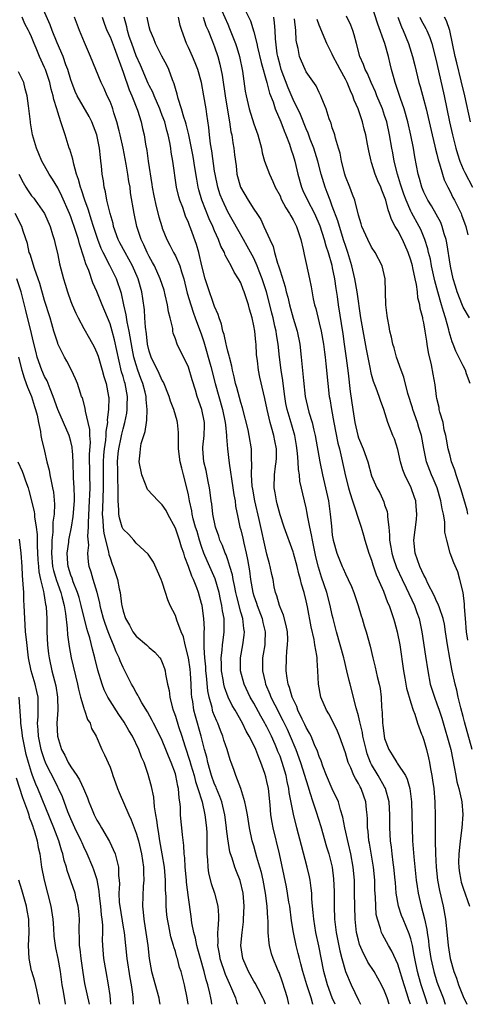
# Model space of a CAD drawing. Units: inches. Extents: x 2628000 to 2631000, y 1518000 to 1519950.
# Drawn here: x 2629107 to 2629176, y 1518000 to 1518151 of the extents above; entities that cross this region are included whole.
import ezdxf

# ---------------------------------------------------------------- set-up
doc = ezdxf.new("R2010")
doc.units = ezdxf.units.IN
doc.header["$MEASUREMENT"] = 0
doc.layers.add('LD26281518_2ft', color=123, linetype='Continuous')

msp = doc.modelspace()

# ---------------------------------------------------------------- linework, layer by layer
at = {"layer": 'LD26281518_2ft'}
for points, elevation in [([(2629152.06, 1518000), (2629152.04, 1518000.04), (2629151.75, 1518001), (2629151.09, 1518003), (2629150.5, 1518005), (2629150.19, 1518006.19), (2629149.96, 1518007), (2629149.78, 1518007.78), (2629149.46, 1518009), (2629149.04, 1518011), (2629148.75, 1518012.75), (2629148.48, 1518015), (2629148.37, 1518015.63), (2629148.17, 1518017), (2629147.99, 1518017.99), (2629146.91, 1518023), (2629145.93, 1518027), (2629145.79, 1518027.79), (2629145.61, 1518029), (2629145.48, 1518030.52), (2629145.22, 1518033), (2629145, 1518034.09), (2629144.82, 1518034.82), (2629144.67, 1518035.33), (2629144.08, 1518037), (2629143.74, 1518037.74), (2629143.28, 1518039), (2629143, 1518039.62), (2629142.3, 1518041), (2629141.81, 1518041.81), (2629141.25, 1518043), (2629140.12, 1518045), (2629139.7, 1518045.7), (2629139.06, 1518047), (2629138.5, 1518048.5), (2629138.39, 1518049), (2629138.3, 1518049.7), (2629138.06, 1518051), (2629138.05, 1518052.05), (2629138, 1518053), (2629138.16, 1518054.16), (2629138.22, 1518055), (2629138.29, 1518055.71), (2629138.48, 1518057), (2629138.44, 1518058.44), (2629138.45, 1518059), (2629138.21, 1518060.21), (2629138.12, 1518061), (2629137.91, 1518061.91), (2629137.69, 1518063), (2629137.07, 1518065.07), (2629135.84, 1518067.84), (2629135.36, 1518069), (2629135, 1518070.02), (2629134.68, 1518071), (2629134.31, 1518072.31), (2629134.09, 1518073), (2629133.74, 1518074.26), (2629133.56, 1518075), (2629133.49, 1518075.49), (2629133.16, 1518077), (2629133, 1518077.96), (2629132.77, 1518079), (2629132.23, 1518081), (2629132, 1518082), (2629131.72, 1518083), (2629131.49, 1518085), (2629131.46, 1518086.54), (2629131.49, 1518087), (2629131.48, 1518087.48), (2629131.34, 1518089), (2629131.26, 1518089.26), (2629130.76, 1518091), (2629130.27, 1518092.27), (2629130.06, 1518093), (2629129.18, 1518095.18), (2629129, 1518095.45), (2629128.53, 1518096.53), (2629127.31, 1518099), (2629127, 1518099.92), (2629126.74, 1518101), (2629126.58, 1518102.58), (2629126.41, 1518103.59), (2629126.35, 1518105), (2629126.27, 1518106.27), (2629126.02, 1518107.98), (2629125.86, 1518109), (2629125.31, 1518111), (2629124.42, 1518113), (2629123.3, 1518115), (2629122.51, 1518116.51), (2629122.27, 1518117), (2629121.56, 1518119), (2629121.46, 1518119.46), (2629121, 1518121), (2629120.54, 1518123), (2629120.32, 1518124.32), (2629120.12, 1518125), (2629119.99, 1518125.99), (2629119.82, 1518127), (2629119.7, 1518128.3), (2629119.62, 1518129), (2629119.53, 1518129.53), (2629119.37, 1518131), (2629118.98, 1518133), (2629118.22, 1518135), (2629117.81, 1518135.81), (2629116, 1518139), (2629115.67, 1518139.67), (2629115.15, 1518141), (2629115, 1518141.45), (2629114.54, 1518143), (2629114.26, 1518143.74), (2629113.84, 1518145), (2629112.92, 1518147.08), (2629112.13, 1518149), (2629111.84, 1518149.84), (2629110.01, 1518154.01)], 8456), ([(2629137.63, 1518153), (2629139, 1518149.93), (2629139.3, 1518149.31), (2629140.2, 1518147), (2629140.39, 1518146.39), (2629140.79, 1518145), (2629141.26, 1518142.74), (2629141.69, 1518139.69), (2629141.83, 1518139), (2629142.29, 1518137), (2629143, 1518134.7), (2629143.61, 1518133), (2629144.15, 1518131), (2629144.27, 1518130.27), (2629144.64, 1518129), (2629145.38, 1518127), (2629145.9, 1518125.9), (2629146.28, 1518125), (2629147, 1518123.68), (2629147.2, 1518123.2), (2629147.87, 1518121.87), (2629148.46, 1518121), (2629148.63, 1518120.63), (2629149, 1518120.03), (2629149.51, 1518119), (2629149.79, 1518118.21), (2629150.17, 1518117), (2629150.54, 1518115.46), (2629150.69, 1518114.69), (2629151, 1518113.35), (2629151.5, 1518111), (2629151.76, 1518109.76), (2629152.08, 1518107.92), (2629152.29, 1518107), (2629152.46, 1518106.46), (2629153, 1518104.27), (2629153.28, 1518103), (2629153.64, 1518101), (2629153.79, 1518099.79), (2629153.91, 1518099), (2629154.02, 1518097.98), (2629154.29, 1518095), (2629154.53, 1518093), (2629154.61, 1518092.61), (2629154.86, 1518091), (2629155.22, 1518089), (2629155.86, 1518085.86), (2629156.09, 1518085), (2629156.41, 1518083.59), (2629157, 1518080.78), (2629157.46, 1518079), (2629157.7, 1518078.3), (2629158.07, 1518077), (2629158.65, 1518075.35), (2629158.74, 1518075), (2629159, 1518074.2), (2629159.42, 1518073), (2629159.78, 1518071.78), (2629159.99, 1518071), (2629160.6, 1518069), (2629161, 1518067.96), (2629161.22, 1518067.22), (2629161.72, 1518065.72), (2629162.82, 1518063.18), (2629163.46, 1518061.46), (2629163.68, 1518061), (2629164.07, 1518059.93), (2629164.38, 1518059), (2629164.52, 1518058.52), (2629164.93, 1518057), (2629165.3, 1518055), (2629165.87, 1518051), (2629166.08, 1518049.92), (2629166.35, 1518048.35), (2629167, 1518046.14), (2629167.36, 1518045), (2629167.6, 1518044.4), (2629168.01, 1518043), (2629168.66, 1518041.34), (2629168.77, 1518041), (2629169, 1518040.42), (2629169.38, 1518039), (2629169.7, 1518037.7), (2629169.84, 1518037), (2629169.99, 1518036.01), (2629170.2, 1518035), (2629170.31, 1518034.31), (2629170.5, 1518033), (2629170.69, 1518031), (2629170.75, 1518028.75), (2629170.73, 1518027), (2629170.74, 1518025), (2629170.79, 1518023), (2629170.89, 1518021), (2629171.1, 1518019), (2629171.4, 1518017.4), (2629171.93, 1518015), (2629172.29, 1518013), (2629172.57, 1518010.57), (2629172.71, 1518009), (2629173.01, 1518006.99), (2629173.6, 1518005), (2629174.01, 1518004.01), (2629174.29, 1518003), (2629175, 1518001.18), (2629175.56, 1518000)], 8470), ([(2629141.49, 1518152.51), (2629142.48, 1518150.48), (2629143, 1518148.79), (2629143.45, 1518147), (2629143.56, 1518146.44), (2629144.1, 1518144.1), (2629145, 1518141), (2629145.41, 1518139.41), (2629145.94, 1518138.06), (2629146.28, 1518137), (2629147.14, 1518135), (2629147.61, 1518133.61), (2629147.88, 1518133), (2629148.43, 1518131.57), (2629148.71, 1518130.71), (2629149, 1518129.87), (2629149.26, 1518129), (2629149.73, 1518127), (2629150.29, 1518125), (2629150.51, 1518124.51), (2629151.21, 1518123), (2629152.25, 1518121), (2629153.09, 1518119.09), (2629153.77, 1518117), (2629154.02, 1518116.02), (2629154.37, 1518115), (2629154.91, 1518113.09), (2629155, 1518112.67), (2629155.32, 1518111), (2629155.52, 1518109.52), (2629155.72, 1518108.28), (2629155.9, 1518107), (2629156.59, 1518102.59), (2629156.83, 1518101), (2629157.14, 1518098.86), (2629157.43, 1518096.57), (2629157.74, 1518093.74), (2629158.12, 1518091), (2629158.42, 1518089), (2629158.9, 1518087), (2629159, 1518086.68), (2629159.71, 1518085), (2629160.41, 1518083), (2629161, 1518080.87), (2629161.81, 1518079), (2629162.24, 1518078.24), (2629162.86, 1518076.86), (2629163, 1518076.4), (2629163.37, 1518075.37), (2629163.43, 1518075), (2629163.42, 1518074.58), (2629163.64, 1518073), (2629163.76, 1518071.76), (2629163.75, 1518071), (2629163.95, 1518069.95), (2629164.08, 1518069), (2629164.3, 1518068.3), (2629164.82, 1518066.82), (2629165.67, 1518065), (2629166.31, 1518063.69), (2629167.58, 1518061), (2629167.94, 1518059.94), (2629168.29, 1518059), (2629168.71, 1518057), (2629169.27, 1518053.27), (2629169.59, 1518051), (2629169.97, 1518049), (2629170.6, 1518047), (2629171, 1518045.96), (2629171.35, 1518045), (2629171.76, 1518043.76), (2629173.11, 1518039), (2629173.42, 1518037.42), (2629173.65, 1518036.35), (2629173.88, 1518035), (2629174.06, 1518034.06), (2629174.35, 1518033), (2629174.75, 1518031.25), (2629174.8, 1518031), (2629174.95, 1518029.05), (2629174.81, 1518027), (2629174.58, 1518025.42), (2629174.52, 1518024.52), (2629174.35, 1518023), (2629174.32, 1518021.68), (2629174.33, 1518021), (2629174.4, 1518020.4), (2629174.63, 1518019), (2629174.7, 1518018.7), (2629175, 1518017.75), (2629175.96, 1518015)], 8472), ([(2629175.97, 1518105), (2629175, 1518106.67), (2629174.89, 1518106.89), (2629174.07, 1518109), (2629173.84, 1518109.84), (2629173.49, 1518111), (2629173.09, 1518112.91), (2629172.51, 1518116.51), (2629172.39, 1518117), (2629172.11, 1518117.89), (2629171.82, 1518119), (2629171.59, 1518119.59), (2629170.9, 1518120.9), (2629170.17, 1518122.17), (2629169.63, 1518123), (2629169, 1518124.25), (2629168.69, 1518125), (2629168.34, 1518126.34), (2629168.13, 1518127), (2629167.63, 1518129.63), (2629167.41, 1518131), (2629167.03, 1518132.97), (2629166.57, 1518135), (2629166, 1518137), (2629165.42, 1518138.58), (2629164.72, 1518140.72), (2629164.6, 1518141), (2629164.44, 1518141.56), (2629164.07, 1518143), (2629163.87, 1518143.87), (2629163.59, 1518145), (2629163.03, 1518147), (2629161.95, 1518149.95), (2629161, 1518152.94)], 8482), ([(2629148.37, 1518000), (2629148.13, 1518001), (2629147.73, 1518002.27), (2629147.39, 1518003.39), (2629146.85, 1518004.85), (2629146.77, 1518005), (2629146.6, 1518005.4), (2629145.94, 1518007), (2629145.71, 1518007.71), (2629145.4, 1518009), (2629145.33, 1518009.33), (2629145.2, 1518011), (2629145.18, 1518012.82), (2629145.15, 1518013.15), (2629145.06, 1518015), (2629144.79, 1518017), (2629144.41, 1518019), (2629144.16, 1518020.16), (2629143.93, 1518021), (2629143.47, 1518022.53), (2629143.27, 1518023.27), (2629143, 1518024.23), (2629142.76, 1518025), (2629142.33, 1518027), (2629142.02, 1518029), (2629141.75, 1518030.25), (2629141.63, 1518031), (2629141, 1518033), (2629140.26, 1518035), (2629139.94, 1518035.94), (2629139.54, 1518037), (2629139.38, 1518037.38), (2629139, 1518038.64), (2629138.91, 1518039), (2629138.43, 1518040.43), (2629138.28, 1518041), (2629137.9, 1518041.9), (2629137.49, 1518043), (2629137.33, 1518043.33), (2629137, 1518044.11), (2629136.75, 1518044.75), (2629136.68, 1518045), (2629136.6, 1518045.4), (2629136.14, 1518047), (2629135.95, 1518047.95), (2629135.76, 1518050.24), (2629135.68, 1518051), (2629135.65, 1518051.65), (2629135.5, 1518053), (2629135.39, 1518054.61), (2629135.41, 1518055), (2629135.38, 1518056.62), (2629135.42, 1518057), (2629135.43, 1518057.43), (2629135.34, 1518059), (2629135.07, 1518061), (2629135, 1518061.33), (2629134.53, 1518063), (2629134.29, 1518063.71), (2629133.76, 1518065), (2629133.5, 1518065.5), (2629133, 1518066.96), (2629132.42, 1518068.42), (2629132.27, 1518069), (2629131.94, 1518069.94), (2629131.64, 1518071), (2629131, 1518072.82), (2629129.83, 1518075), (2629129.57, 1518075.57), (2629129, 1518076.42), (2629128.37, 1518077), (2629126.74, 1518078.74), (2629126.45, 1518079.55), (2629125.86, 1518081), (2629125.47, 1518083), (2629125.63, 1518084.37), (2629125.65, 1518085), (2629125.79, 1518085.79), (2629126.17, 1518087), (2629126.38, 1518087.62), (2629126.56, 1518089), (2629126.64, 1518089.36), (2629126.69, 1518091), (2629126.52, 1518092.52), (2629126.52, 1518093), (2629126.37, 1518093.63), (2629126.01, 1518095), (2629125.72, 1518095.72), (2629125.27, 1518097), (2629125, 1518097.82), (2629124.66, 1518099), (2629124.38, 1518100.38), (2629124.1, 1518102.1), (2629123.92, 1518103), (2629123.6, 1518104.4), (2629123.46, 1518105.46), (2629123.1, 1518107), (2629122.76, 1518108.76), (2629122.01, 1518111), (2629120.99, 1518113.01), (2629119.95, 1518115), (2629119.64, 1518115.64), (2629119.14, 1518117), (2629118.49, 1518119), (2629118.14, 1518120.14), (2629117.84, 1518121), (2629117.65, 1518121.65), (2629117.14, 1518123), (2629116.62, 1518124.62), (2629116.47, 1518125), (2629116.19, 1518126.19), (2629115.9, 1518127), (2629115.45, 1518128.55), (2629115.32, 1518129.32), (2629114.85, 1518130.85), (2629114.78, 1518131), (2629114.12, 1518133), (2629113.75, 1518134.25), (2629113.48, 1518135), (2629113, 1518136.5), (2629112.86, 1518137), (2629112.42, 1518138.42), (2629112.32, 1518139), (2629112.02, 1518140.02), (2629111.78, 1518141), (2629111.12, 1518143), (2629111, 1518143.3), (2629110.24, 1518145), (2629109.72, 1518146.29), (2629109.4, 1518147), (2629109, 1518148.03), (2629108.67, 1518148.67), (2629108.53, 1518149), (2629107.99, 1518149.99), (2629107.57, 1518151)], 8454), ([(2629155.41, 1518000), (2629155, 1518000.99), (2629154.25, 1518003), (2629153.69, 1518005), (2629152.93, 1518008.93), (2629152.48, 1518011), (2629152.15, 1518013), (2629152.07, 1518014.07), (2629151.97, 1518015), (2629151.88, 1518016.12), (2629151.85, 1518017), (2629151.78, 1518017.78), (2629151.61, 1518019), (2629151.51, 1518019.51), (2629151.16, 1518021), (2629150.27, 1518024.27), (2629149.57, 1518027), (2629149.07, 1518029.07), (2629148.42, 1518032.42), (2629148.36, 1518033), (2629148.1, 1518034.1), (2629147.93, 1518035), (2629147.35, 1518037), (2629147, 1518037.95), (2629146.69, 1518038.69), (2629146.59, 1518039), (2629146.27, 1518039.73), (2629145.71, 1518041), (2629145, 1518042.44), (2629144.79, 1518042.8), (2629144.7, 1518043), (2629144.07, 1518044.07), (2629143, 1518046.06), (2629142.46, 1518047), (2629141.5, 1518049), (2629140.95, 1518051), (2629140.95, 1518053), (2629141.33, 1518055), (2629141.52, 1518056.48), (2629141.56, 1518057), (2629141.47, 1518057.47), (2629141.29, 1518059), (2629141, 1518059.99), (2629140.38, 1518062.38), (2629140.24, 1518063), (2629140.05, 1518064.05), (2629139.82, 1518065), (2629139.71, 1518065.71), (2629139.33, 1518067), (2629139, 1518068.02), (2629138.75, 1518068.75), (2629138.63, 1518069), (2629138.18, 1518070.18), (2629137.82, 1518071), (2629137.63, 1518071.63), (2629137.15, 1518073), (2629136.75, 1518075), (2629136.56, 1518076.56), (2629136.48, 1518077), (2629136.32, 1518078.32), (2629136.21, 1518079), (2629136, 1518080), (2629135.69, 1518081.69), (2629135.36, 1518083), (2629135.21, 1518085), (2629135.22, 1518085.22), (2629135.41, 1518087), (2629135.45, 1518088.55), (2629135.43, 1518089), (2629135.03, 1518091), (2629134.32, 1518093), (2629134.05, 1518093.95), (2629133.55, 1518095.55), (2629133, 1518097.45), (2629131.29, 1518101), (2629131, 1518101.83), (2629130.68, 1518102.68), (2629130.62, 1518103), (2629130.59, 1518103.41), (2629130.19, 1518105), (2629129.93, 1518105.93), (2629129.8, 1518107), (2629129.45, 1518108.55), (2629129.26, 1518109.26), (2629128.69, 1518111), (2629127.78, 1518113), (2629127.51, 1518113.51), (2629127, 1518114.41), (2629126.7, 1518115), (2629126.18, 1518116.18), (2629125.76, 1518117), (2629125.1, 1518119), (2629124.68, 1518121), (2629124.16, 1518124.16), (2629124.06, 1518125), (2629123.9, 1518125.9), (2629123.75, 1518127), (2629123.49, 1518128.51), (2629123.33, 1518129.33), (2629122.99, 1518131), (2629122.55, 1518133), (2629122.39, 1518133.61), (2629122.06, 1518135), (2629121.6, 1518136.4), (2629121.43, 1518137), (2629121.32, 1518137.32), (2629121, 1518138.11), (2629120.59, 1518139), (2629120.1, 1518140.1), (2629119.63, 1518141), (2629118.81, 1518143), (2629118.04, 1518145), (2629117.12, 1518147.12), (2629116.32, 1518149), (2629115.55, 1518151)], 8458), ([(2629119.8, 1518151), (2629120.11, 1518150.11), (2629120.54, 1518149), (2629121, 1518148.01), (2629121.63, 1518146.37), (2629123, 1518142.62), (2629123.91, 1518139.91), (2629124.32, 1518139), (2629125.2, 1518136.8), (2629125.77, 1518135), (2629125.98, 1518133.98), (2629126.2, 1518133), (2629126.42, 1518131.58), (2629126.61, 1518130.61), (2629126.83, 1518129), (2629127.42, 1518125.42), (2629127.47, 1518125), (2629127.7, 1518123.71), (2629128.05, 1518122.05), (2629128.47, 1518120.47), (2629128.91, 1518119), (2629129, 1518118.74), (2629129.68, 1518117), (2629130.15, 1518116.15), (2629130.73, 1518115), (2629131, 1518114.51), (2629131.68, 1518113), (2629131.94, 1518112.06), (2629132.3, 1518111), (2629132.82, 1518108.82), (2629133.34, 1518107), (2629133.75, 1518105.75), (2629134.02, 1518105), (2629135, 1518102.42), (2629135.36, 1518101.36), (2629136.41, 1518097.59), (2629137.09, 1518095), (2629138.22, 1518091), (2629138.63, 1518089), (2629138.64, 1518088.64), (2629138.84, 1518087), (2629138.84, 1518086.84), (2629138.98, 1518085), (2629139.22, 1518082.78), (2629139.8, 1518079), (2629139.93, 1518077.93), (2629140.12, 1518077), (2629140.21, 1518076.21), (2629140.54, 1518074.54), (2629140.88, 1518073), (2629141, 1518072.58), (2629141.31, 1518071.31), (2629141.47, 1518070.53), (2629141.84, 1518069), (2629142.05, 1518068.05), (2629142.33, 1518066.33), (2629142.5, 1518065), (2629142.85, 1518063), (2629143, 1518062.5), (2629143.39, 1518061.39), (2629143.5, 1518061), (2629144.27, 1518059), (2629144.39, 1518058.39), (2629144.75, 1518057), (2629144.68, 1518055.32), (2629144.66, 1518055), (2629144.44, 1518053.56), (2629144.34, 1518053), (2629144.32, 1518051), (2629144.71, 1518049.29), (2629144.79, 1518049), (2629145.46, 1518047.46), (2629145.62, 1518047), (2629146.2, 1518045.8), (2629147.44, 1518043.44), (2629148.08, 1518042.08), (2629148.56, 1518041), (2629149.42, 1518039), (2629150.15, 1518037), (2629151.28, 1518033.28), (2629151.58, 1518032.42), (2629152.02, 1518031), (2629152.53, 1518029.47), (2629153.22, 1518027.22), (2629154.11, 1518024.11), (2629154.47, 1518023), (2629154.97, 1518020.97), (2629155.18, 1518019.18), (2629155.26, 1518017.26), (2629155.27, 1518015), (2629155.35, 1518013), (2629155.39, 1518012.61), (2629155.61, 1518011), (2629156.17, 1518008.17), (2629156.46, 1518007), (2629157, 1518005), (2629157.88, 1518003), (2629159, 1518000.64), (2629159.32, 1518000)], 8460), ([(2629163.69, 1518000), (2629163.37, 1518001), (2629163, 1518002.01), (2629162.54, 1518003), (2629161.98, 1518003.99), (2629161.38, 1518005), (2629160.44, 1518006.44), (2629160.16, 1518007), (2629159.75, 1518007.75), (2629159.17, 1518009.17), (2629159, 1518009.82), (2629158.72, 1518011), (2629158.48, 1518013), (2629158.42, 1518015), (2629158.41, 1518017), (2629158.37, 1518019), (2629158.21, 1518021), (2629157.85, 1518023), (2629157.47, 1518024.53), (2629156.91, 1518027), (2629156.63, 1518028.63), (2629156.27, 1518029.73), (2629155.94, 1518031), (2629155, 1518032.98), (2629154.13, 1518035), (2629153.57, 1518036.43), (2629153.27, 1518037.27), (2629153, 1518037.92), (2629152.74, 1518038.74), (2629152.29, 1518039.71), (2629151.74, 1518041), (2629151.5, 1518041.5), (2629151, 1518042.34), (2629150.8, 1518042.8), (2629150.39, 1518043.61), (2629149.74, 1518045), (2629149.55, 1518045.55), (2629149, 1518046.66), (2629148.85, 1518047), (2629148.47, 1518048.47), (2629148.26, 1518049), (2629148.08, 1518049.92), (2629147.94, 1518051), (2629147.97, 1518053), (2629148.05, 1518054.05), (2629148.17, 1518055), (2629148.18, 1518055.82), (2629148.14, 1518057), (2629147.96, 1518057.96), (2629147.54, 1518059.54), (2629147, 1518060.74), (2629146.9, 1518061), (2629146.51, 1518062.51), (2629146.32, 1518063), (2629146.13, 1518063.87), (2629145.93, 1518065), (2629145.75, 1518065.75), (2629145.5, 1518067), (2629145.38, 1518067.38), (2629145, 1518068.85), (2629143.82, 1518074.18), (2629143.16, 1518077), (2629142.82, 1518078.82), (2629142.75, 1518079.25), (2629142.63, 1518081), (2629142.69, 1518082.69), (2629142.63, 1518083.37), (2629142.62, 1518085), (2629142.3, 1518087), (2629142.11, 1518087.89), (2629141.26, 1518091.26), (2629141, 1518092.06), (2629140.38, 1518094.38), (2629140.18, 1518095), (2629139.99, 1518095.99), (2629139.71, 1518097), (2629139.63, 1518097.63), (2629139.25, 1518099), (2629139.22, 1518099.22), (2629139, 1518099.92), (2629138.81, 1518100.81), (2629138.74, 1518101), (2629138.46, 1518102.46), (2629138.26, 1518103), (2629138.06, 1518104.06), (2629137.68, 1518105), (2629137.54, 1518105.54), (2629137, 1518106.73), (2629135.91, 1518109.91), (2629135.57, 1518111), (2629135.04, 1518113), (2629134.58, 1518115), (2629134.24, 1518116.24), (2629133.38, 1518118.62), (2629133.16, 1518119.16), (2629133, 1518119.62), (2629132.57, 1518120.57), (2629132.12, 1518121.88), (2629131.67, 1518123), (2629131.52, 1518123.52), (2629131.19, 1518125), (2629130.61, 1518129), (2629130.37, 1518130.37), (2629130.3, 1518131), (2629130.16, 1518131.84), (2629129.91, 1518133), (2629129.69, 1518133.69), (2629129.36, 1518135), (2629129, 1518135.98), (2629128.71, 1518136.71), (2629128.61, 1518137), (2629127.73, 1518139), (2629127.54, 1518139.54), (2629127, 1518140.55), (2629126.86, 1518140.86), (2629125.66, 1518143.66), (2629125, 1518145.12), (2629124.32, 1518147), (2629123.95, 1518148.05), (2629123.66, 1518149), (2629123.55, 1518149.55), (2629123.15, 1518151)], 8462), ([(2629166.93, 1518000), (2629166.7, 1518000.7), (2629166.47, 1518001.53), (2629165.99, 1518003), (2629165, 1518006.13), (2629164.11, 1518008.11), (2629163.58, 1518009), (2629162.67, 1518010.67), (2629162.54, 1518011), (2629162.38, 1518011.62), (2629161.89, 1518013), (2629161.73, 1518013.73), (2629161.63, 1518015), (2629161.58, 1518016.41), (2629161.52, 1518017.52), (2629161.48, 1518019), (2629161.29, 1518021), (2629160.67, 1518024.67), (2629160.6, 1518025), (2629160.47, 1518026.47), (2629160.39, 1518027), (2629160.36, 1518028.36), (2629160.32, 1518029), (2629160.22, 1518029.78), (2629160.12, 1518031), (2629159.84, 1518031.84), (2629159.43, 1518033), (2629159.27, 1518033.27), (2629159, 1518033.8), (2629158.54, 1518034.54), (2629158.31, 1518035), (2629157.83, 1518036.17), (2629157.44, 1518037), (2629157, 1518038.47), (2629156.11, 1518041), (2629155.8, 1518041.8), (2629155, 1518043.47), (2629154.46, 1518044.46), (2629154.12, 1518045), (2629153.25, 1518047), (2629152.87, 1518049), (2629152.8, 1518051), (2629152.66, 1518052.66), (2629152.66, 1518053), (2629152.64, 1518053.36), (2629152.32, 1518055), (2629152.2, 1518055.8), (2629151.75, 1518057.75), (2629151.2, 1518060.8), (2629151, 1518061.72), (2629150.68, 1518063), (2629150.27, 1518064.27), (2629150.13, 1518065), (2629149.87, 1518065.87), (2629149.61, 1518067), (2629149.07, 1518069), (2629149, 1518069.22), (2629147.62, 1518073), (2629147, 1518074.86), (2629146.57, 1518076.57), (2629146.44, 1518077), (2629146.26, 1518078.26), (2629146.12, 1518079), (2629146.18, 1518081), (2629146.33, 1518082.33), (2629146.43, 1518083), (2629146.46, 1518083.54), (2629146.44, 1518085), (2629146.2, 1518086.2), (2629146.07, 1518087), (2629145.71, 1518088.29), (2629145.49, 1518089), (2629145.01, 1518091), (2629144.68, 1518092.68), (2629144.46, 1518093.54), (2629143.92, 1518095.92), (2629143.69, 1518097), (2629143.54, 1518098.46), (2629143.42, 1518099.42), (2629143.34, 1518101), (2629143.29, 1518101.29), (2629143.14, 1518103), (2629143, 1518103.81), (2629142.74, 1518105), (2629142.33, 1518106.33), (2629142.17, 1518107), (2629141.79, 1518108.21), (2629141.51, 1518109), (2629141.36, 1518109.36), (2629141, 1518110.36), (2629140.65, 1518111), (2629139.99, 1518111.99), (2629139.51, 1518113), (2629138.63, 1518114.63), (2629138.52, 1518115), (2629137.97, 1518115.97), (2629137.61, 1518117), (2629137, 1518118.32), (2629136.72, 1518119), (2629136.17, 1518120.17), (2629135.04, 1518123), (2629134.59, 1518124.59), (2629134.49, 1518125), (2629134.26, 1518126.26), (2629133.99, 1518128.01), (2629133.7, 1518129.7), (2629133.46, 1518131), (2629133.04, 1518133.04), (2629132.64, 1518134.64), (2629132.53, 1518135), (2629132.27, 1518135.73), (2629131.91, 1518137), (2629131.4, 1518138.6), (2629131.25, 1518139.25), (2629131, 1518140.11), (2629130.82, 1518140.82), (2629130.55, 1518141.45), (2629129.98, 1518143), (2629129.67, 1518143.67), (2629128.93, 1518145.07), (2629127.97, 1518147), (2629127.7, 1518147.7), (2629127.14, 1518149), (2629127, 1518149.55), (2629126.7, 1518151)], 8464), ([(2629169.57, 1518000), (2629169.26, 1518001), (2629168.59, 1518003), (2629168.23, 1518004.23), (2629168.03, 1518005), (2629167.61, 1518007), (2629167.53, 1518007.53), (2629167.25, 1518009), (2629167, 1518010.03), (2629166.77, 1518010.77), (2629165.81, 1518013), (2629165.58, 1518013.58), (2629165.1, 1518015), (2629164.77, 1518017), (2629164.64, 1518018.64), (2629164.62, 1518019), (2629164.42, 1518021), (2629164.32, 1518021.68), (2629164.14, 1518023), (2629164.04, 1518024.04), (2629163.91, 1518025), (2629163.8, 1518027), (2629163.77, 1518029), (2629163.67, 1518031), (2629163.14, 1518033), (2629163.1, 1518033.1), (2629163, 1518033.25), (2629162, 1518035), (2629161, 1518036.68), (2629160.83, 1518037), (2629160.34, 1518038.34), (2629160.15, 1518039), (2629159.69, 1518041), (2629159.59, 1518041.59), (2629159.25, 1518043), (2629159.23, 1518043.23), (2629159, 1518044.13), (2629158.65, 1518045.35), (2629157.71, 1518049), (2629157.56, 1518049.56), (2629157.24, 1518051), (2629156.79, 1518052.79), (2629156.76, 1518053), (2629156.22, 1518055), (2629155.64, 1518057), (2629155.12, 1518059), (2629155, 1518059.52), (2629154.69, 1518061), (2629154.16, 1518063), (2629153.36, 1518065.36), (2629152.87, 1518066.87), (2629152.48, 1518068.48), (2629151.97, 1518071), (2629151.84, 1518071.84), (2629151.58, 1518073), (2629151.22, 1518074.78), (2629151.16, 1518075.16), (2629151, 1518075.93), (2629150.73, 1518077), (2629150.05, 1518080.05), (2629149.99, 1518081), (2629149.84, 1518081.84), (2629149.8, 1518083), (2629149.68, 1518084.32), (2629149.51, 1518085.51), (2629149.25, 1518087), (2629148.55, 1518089.45), (2629148.09, 1518091), (2629147.91, 1518091.91), (2629147.73, 1518093), (2629147.47, 1518095), (2629147.43, 1518095.43), (2629147.19, 1518097), (2629146.93, 1518099), (2629146.7, 1518101), (2629146.46, 1518102.46), (2629146.39, 1518103), (2629146.23, 1518103.77), (2629145.95, 1518105), (2629145.76, 1518105.76), (2629145.46, 1518107), (2629144.93, 1518109), (2629144.29, 1518111), (2629143.83, 1518112.17), (2629143.53, 1518113), (2629143, 1518114.13), (2629142, 1518116), (2629141.41, 1518117), (2629140.53, 1518118.53), (2629139, 1518121.24), (2629138.18, 1518123), (2629137.86, 1518123.86), (2629137.48, 1518125), (2629137.07, 1518127), (2629137, 1518127.44), (2629136.56, 1518130.56), (2629136.38, 1518131.62), (2629136.23, 1518133), (2629136.13, 1518134.13), (2629135.8, 1518136.2), (2629135.7, 1518137), (2629135.36, 1518139), (2629135, 1518141), (2629134.41, 1518143), (2629134.02, 1518144.02), (2629133.61, 1518145), (2629133, 1518146.4), (2629132.72, 1518147), (2629131.97, 1518149), (2629131.74, 1518149.74), (2629131.46, 1518151)], 8466), ([(2629135.25, 1518151), (2629135.68, 1518149.68), (2629135.99, 1518149), (2629136.68, 1518147.32), (2629137, 1518146.47), (2629137.49, 1518145), (2629137.81, 1518143.81), (2629138.15, 1518142.15), (2629138.65, 1518138.65), (2629139.28, 1518135), (2629139.49, 1518133.49), (2629139.61, 1518133), (2629139.79, 1518131.79), (2629139.94, 1518131), (2629140.05, 1518129.95), (2629140.27, 1518128.27), (2629140.42, 1518127), (2629140.96, 1518125), (2629142.13, 1518123), (2629143, 1518121.64), (2629143.44, 1518121), (2629144.05, 1518120.05), (2629144.55, 1518119), (2629145.43, 1518117), (2629145.95, 1518115.95), (2629146.18, 1518115), (2629146.64, 1518113.36), (2629146.78, 1518113), (2629147, 1518112.23), (2629147.77, 1518109.77), (2629147.94, 1518109), (2629148.18, 1518108.18), (2629148.45, 1518107), (2629149, 1518104.99), (2629149.6, 1518103), (2629150.01, 1518101), (2629150.25, 1518099), (2629150.57, 1518095.43), (2629150.86, 1518093), (2629151, 1518092.34), (2629151.42, 1518090.58), (2629151.91, 1518089), (2629152.17, 1518087.83), (2629152.39, 1518087), (2629153.07, 1518083), (2629153.51, 1518081), (2629153.98, 1518079), (2629154.4, 1518077), (2629154.69, 1518075), (2629154.85, 1518073.15), (2629155, 1518071.79), (2629155.12, 1518071), (2629155.7, 1518069), (2629156.52, 1518067), (2629156.67, 1518066.67), (2629157, 1518065.88), (2629157.44, 1518065), (2629157.92, 1518063.92), (2629158.29, 1518063), (2629158.96, 1518061), (2629159.42, 1518059.42), (2629159.56, 1518059), (2629159.89, 1518057.89), (2629160.18, 1518057), (2629160.81, 1518054.81), (2629161.2, 1518053), (2629161.57, 1518051.57), (2629161.87, 1518050.13), (2629162.17, 1518049), (2629162.3, 1518048.3), (2629162.48, 1518047), (2629162.53, 1518045.47), (2629162.63, 1518044.63), (2629162.67, 1518043), (2629162.72, 1518042.72), (2629162.92, 1518041), (2629163, 1518040.68), (2629163.63, 1518039), (2629164.16, 1518038.16), (2629164.84, 1518037), (2629164.91, 1518036.91), (2629166.17, 1518035), (2629166.46, 1518034.46), (2629166.86, 1518033), (2629167.1, 1518031), (2629167.2, 1518027), (2629167.28, 1518025), (2629167.45, 1518022.55), (2629167.82, 1518019), (2629167.98, 1518018.02), (2629168.12, 1518017), (2629168.59, 1518015), (2629169.1, 1518013.1), (2629169.46, 1518011.46), (2629169.51, 1518011), (2629169.72, 1518009.72), (2629169.78, 1518009), (2629170.07, 1518007), (2629170.51, 1518005), (2629171, 1518003.43), (2629171.25, 1518002.75), (2629171.94, 1518001), (2629172.28, 1518000)], 8468), ([(2629176.41, 1518039), (2629175.2, 1518043.2), (2629175, 1518044.05), (2629174.65, 1518045.35), (2629174.24, 1518047), (2629174.04, 1518048.04), (2629173.77, 1518049), (2629173.33, 1518051), (2629173.26, 1518051.26), (2629172.95, 1518052.95), (2629172.62, 1518055), (2629172.33, 1518057), (2629172.14, 1518058.14), (2629171.94, 1518059), (2629171.37, 1518060.63), (2629171.2, 1518061.2), (2629171, 1518061.55), (2629170.56, 1518062.56), (2629169.63, 1518064.37), (2629169.33, 1518065), (2629169.24, 1518065.24), (2629169, 1518065.67), (2629168.4, 1518067), (2629168.02, 1518067.98), (2629167.68, 1518069), (2629167.5, 1518070.5), (2629167.47, 1518071), (2629167.85, 1518074.15), (2629167.93, 1518075), (2629167.84, 1518076.16), (2629167.75, 1518077), (2629167.55, 1518077.55), (2629167.07, 1518079), (2629166.1, 1518081), (2629165.79, 1518081.79), (2629165.44, 1518083), (2629165, 1518084.9), (2629164.51, 1518086.51), (2629164.27, 1518087), (2629163.48, 1518089), (2629162.87, 1518091), (2629162.35, 1518092.35), (2629162.17, 1518093), (2629161.72, 1518094.28), (2629161.29, 1518095.29), (2629161, 1518096.33), (2629160.87, 1518096.87), (2629160.82, 1518097.18), (2629160.21, 1518100.21), (2629159.9, 1518101.9), (2629159.38, 1518105), (2629158.78, 1518109), (2629158.43, 1518111), (2629157.98, 1518113), (2629157.39, 1518115), (2629157, 1518116.09), (2629156.78, 1518116.78), (2629156.08, 1518119), (2629155.85, 1518119.85), (2629155, 1518122.12), (2629154.65, 1518123), (2629154.22, 1518124.22), (2629153.89, 1518125), (2629153.27, 1518127), (2629152.77, 1518129), (2629152.16, 1518131), (2629151.63, 1518132.37), (2629151.29, 1518133.29), (2629151, 1518133.94), (2629150.13, 1518136.13), (2629149, 1518138.4), (2629148.23, 1518140.23), (2629147.2, 1518143), (2629147, 1518143.68), (2629146.66, 1518145), (2629146.58, 1518145.42), (2629146.3, 1518147.7), (2629146.28, 1518149), (2629146.17, 1518150.17), (2629146.03, 1518151)], 8474), ([(2629175.72, 1518055.72), (2629175.53, 1518057), (2629175.35, 1518059), (2629175.21, 1518060.79), (2629175.2, 1518061.2), (2629175, 1518063), (2629174.51, 1518065), (2629174.18, 1518066.18), (2629173.56, 1518067.56), (2629173.02, 1518069), (2629172.5, 1518071), (2629172.22, 1518072.22), (2629172.23, 1518073), (2629172.19, 1518073.81), (2629171.98, 1518075), (2629171.79, 1518075.79), (2629171.6, 1518077), (2629171.02, 1518079), (2629170.44, 1518080.44), (2629170.18, 1518081), (2629169.42, 1518083), (2629169.01, 1518085.01), (2629168.65, 1518087), (2629168.24, 1518088.24), (2629168.02, 1518089), (2629167.3, 1518091), (2629167.24, 1518091.24), (2629166.57, 1518093.43), (2629165.94, 1518095.94), (2629165.53, 1518097), (2629164.83, 1518099), (2629164.44, 1518100.44), (2629164.26, 1518101), (2629164.06, 1518102.06), (2629163.8, 1518103), (2629163.71, 1518103.71), (2629163.42, 1518105), (2629163.39, 1518105.39), (2629163.18, 1518107), (2629163.13, 1518109), (2629163.06, 1518111), (2629162.61, 1518113), (2629161.57, 1518115), (2629161, 1518115.82), (2629160.41, 1518117), (2629159.52, 1518119), (2629159.42, 1518119.42), (2629159, 1518120.74), (2629158.46, 1518123), (2629158.09, 1518123.91), (2629157.69, 1518125), (2629157, 1518126.65), (2629156.89, 1518127), (2629156.38, 1518129), (2629156.19, 1518130.19), (2629155.95, 1518131), (2629155.47, 1518132.53), (2629155.38, 1518133), (2629155.3, 1518133.3), (2629155, 1518134.11), (2629154.8, 1518134.8), (2629154.71, 1518135), (2629154.53, 1518135.47), (2629154.06, 1518137), (2629153.4, 1518138.6), (2629153.26, 1518139), (2629153, 1518139.5), (2629152.52, 1518140.52), (2629151, 1518142.67), (2629150.84, 1518143), (2629150.28, 1518144.28), (2629149.99, 1518145), (2629149.77, 1518146.23), (2629149.58, 1518147), (2629149.48, 1518147.48), (2629149.44, 1518149), (2629149.23, 1518150.77)], 8476), ([(2629175.73, 1518075), (2629175.6, 1518075.6), (2629174.7, 1518078.7), (2629173.93, 1518081), (2629173.72, 1518081.72), (2629173.25, 1518083), (2629173, 1518083.93), (2629172.73, 1518085), (2629172.48, 1518086.48), (2629172.36, 1518087), (2629172.12, 1518087.88), (2629171.93, 1518089), (2629171.43, 1518090.57), (2629171.35, 1518091), (2629171.32, 1518091.32), (2629171, 1518092.66), (2629170.94, 1518093), (2629170.75, 1518094.75), (2629170.42, 1518096.42), (2629170.17, 1518097.83), (2629169.7, 1518099.7), (2629169.52, 1518101), (2629169.43, 1518101.43), (2629169.22, 1518103), (2629169, 1518104.24), (2629168.85, 1518104.85), (2629168.83, 1518105), (2629168.45, 1518106.45), (2629168.38, 1518107), (2629168.1, 1518108.1), (2629168.01, 1518109), (2629167.86, 1518110.14), (2629167.66, 1518111), (2629167.32, 1518112.68), (2629167.24, 1518113), (2629167, 1518113.86), (2629166.6, 1518115), (2629165.71, 1518117), (2629165, 1518118.39), (2629164.63, 1518119), (2629164.04, 1518120.04), (2629163.76, 1518121), (2629163.53, 1518121.53), (2629163.18, 1518123), (2629163, 1518123.55), (2629162.56, 1518124.56), (2629162.41, 1518125), (2629161.97, 1518125.97), (2629161.56, 1518127), (2629161, 1518128.8), (2629160.92, 1518129), (2629160.56, 1518130.56), (2629160.39, 1518131.61), (2629160.13, 1518133), (2629159.88, 1518133.88), (2629159.62, 1518135), (2629159.45, 1518135.45), (2629158.96, 1518137), (2629158.34, 1518138.34), (2629158.14, 1518139), (2629157.76, 1518139.76), (2629157.26, 1518141), (2629157, 1518141.53), (2629156.19, 1518143), (2629155.79, 1518143.79), (2629155.15, 1518145), (2629155, 1518145.36), (2629154.16, 1518147), (2629153, 1518149.78), (2629152.67, 1518150.67)], 8478), ([(2629176.08, 1518095), (2629175.54, 1518096.46), (2629175.36, 1518097), (2629175, 1518097.68), (2629173.9, 1518099.9), (2629173.49, 1518101), (2629173.35, 1518101.35), (2629172.89, 1518102.89), (2629172.83, 1518103.17), (2629172.32, 1518105), (2629171.98, 1518105.98), (2629171.72, 1518107), (2629171.14, 1518109), (2629170.69, 1518110.69), (2629170.18, 1518113), (2629169.99, 1518113.99), (2629169.72, 1518115), (2629169.6, 1518115.6), (2629169.15, 1518117), (2629168.52, 1518118.52), (2629168.28, 1518119), (2629167.11, 1518121.11), (2629167, 1518121.33), (2629166.27, 1518123), (2629165.93, 1518123.93), (2629165.57, 1518125), (2629165.45, 1518125.45), (2629164.95, 1518127), (2629164.45, 1518129), (2629164.24, 1518130.24), (2629164.09, 1518131), (2629163.76, 1518133), (2629163.32, 1518135), (2629163, 1518135.98), (2629162.65, 1518137), (2629161.81, 1518139), (2629161.59, 1518139.59), (2629160.93, 1518141), (2629160.38, 1518142.38), (2629160.03, 1518143), (2629159.78, 1518143.78), (2629159.23, 1518145), (2629158.68, 1518147), (2629158.34, 1518148.34), (2629158.12, 1518149), (2629157.81, 1518149.81), (2629157.18, 1518151.18)], 8480), ([(2629165.03, 1518151), (2629165.56, 1518149.56), (2629165.83, 1518149), (2629166.66, 1518147), (2629167.28, 1518145), (2629167.6, 1518143.6), (2629168.25, 1518141), (2629168.43, 1518140.43), (2629169, 1518138.34), (2629169.34, 1518137), (2629169.66, 1518135.66), (2629170.27, 1518133), (2629170.7, 1518131.3), (2629170.8, 1518130.8), (2629171, 1518130.06), (2629171.2, 1518129.2), (2629171.41, 1518128.59), (2629171.84, 1518127), (2629172.12, 1518126.12), (2629172.66, 1518125), (2629173, 1518124.37), (2629173.45, 1518123.45), (2629173.7, 1518123), (2629174.68, 1518121), (2629174.77, 1518120.77), (2629175.4, 1518119), (2629175.72, 1518117.72)], 8484), ([(2629168.38, 1518151), (2629168.58, 1518150.58), (2629169.29, 1518149.29), (2629169.43, 1518149), (2629169.91, 1518147.91), (2629170.22, 1518147), (2629170.75, 1518145), (2629171, 1518143.91), (2629172.08, 1518139), (2629172.91, 1518135), (2629173.36, 1518133), (2629173.87, 1518131), (2629174.13, 1518130.13), (2629174.51, 1518129), (2629175, 1518127.78), (2629175.24, 1518127.24), (2629176.42, 1518125)], 8486), ([(2629176.14, 1518135), (2629175.26, 1518139), (2629174.72, 1518141.28), (2629174.02, 1518144.02), (2629173.8, 1518145), (2629173.4, 1518147), (2629172.95, 1518149), (2629172.44, 1518150.44), (2629172.17, 1518151)], 8488), ([(2629144.77, 1518000), (2629144.57, 1518000.57), (2629144.39, 1518001), (2629143.65, 1518002.35), (2629143.21, 1518003.21), (2629143, 1518003.52), (2629142.16, 1518005), (2629141.32, 1518007), (2629141.02, 1518009), (2629141.2, 1518011), (2629141.4, 1518012.6), (2629141.43, 1518013), (2629141.51, 1518015), (2629141.36, 1518017), (2629140.92, 1518018.92), (2629140.32, 1518020.32), (2629140.07, 1518021), (2629139.66, 1518022.34), (2629139.42, 1518023), (2629139.32, 1518023.32), (2629139, 1518025.34), (2629138.82, 1518026.82), (2629138.82, 1518027), (2629138.56, 1518029), (2629138.09, 1518031), (2629137.81, 1518031.81), (2629137.29, 1518033), (2629137.22, 1518033.22), (2629137, 1518033.68), (2629136.52, 1518035), (2629136.3, 1518035.7), (2629135.95, 1518037), (2629135.79, 1518037.79), (2629135.46, 1518039), (2629134.95, 1518041), (2629134.06, 1518044.06), (2629133.83, 1518045), (2629133.65, 1518046.35), (2629133.52, 1518047), (2629133.48, 1518047.48), (2629133.42, 1518049), (2629133.32, 1518050.68), (2629133.26, 1518051.26), (2629133, 1518053.03), (2629132.5, 1518055), (2629132.22, 1518056.22), (2629131.9, 1518057), (2629131.23, 1518058.77), (2629131.13, 1518059.13), (2629131, 1518059.47), (2629130.21, 1518061), (2629129.86, 1518061.86), (2629129.48, 1518063), (2629129, 1518064.56), (2629128.84, 1518065), (2629128.28, 1518066.28), (2629127.63, 1518067.63), (2629126.85, 1518068.85), (2629125, 1518070.55), (2629124.64, 1518071), (2629123.88, 1518071.88), (2629123, 1518072.7), (2629122.87, 1518073), (2629122.44, 1518074.44), (2629122.34, 1518075), (2629122.36, 1518075.64), (2629122.24, 1518077), (2629122.23, 1518078.23), (2629122.27, 1518079), (2629122.22, 1518080.22), (2629122.21, 1518081.79), (2629122.16, 1518083), (2629122.27, 1518084.27), (2629122.35, 1518085), (2629122.71, 1518086.71), (2629122.8, 1518087.2), (2629123, 1518088.04), (2629123.26, 1518089), (2629123.55, 1518090.45), (2629123.64, 1518091), (2629123.63, 1518091.63), (2629123.68, 1518093), (2629123.3, 1518095), (2629123.23, 1518095.23), (2629123, 1518096.05), (2629122.78, 1518096.78), (2629122.38, 1518098.38), (2629121.68, 1518101.68), (2629121.34, 1518103), (2629121, 1518104.1), (2629119.78, 1518107), (2629119, 1518109.05), (2629118.39, 1518110.39), (2629117.74, 1518112.26), (2629117.29, 1518113.29), (2629117, 1518114.28), (2629116.32, 1518116.32), (2629116.16, 1518117), (2629115.78, 1518118.22), (2629115, 1518120.48), (2629114.79, 1518121), (2629113.64, 1518123.64), (2629113, 1518124.91), (2629112.22, 1518126.22), (2629111.68, 1518127), (2629111, 1518128.25), (2629110.6, 1518129), (2629110.11, 1518130.11), (2629109.76, 1518131), (2629109.16, 1518133), (2629108.86, 1518134.86), (2629108.82, 1518135), (2629108.56, 1518137.44), (2629108.35, 1518139), (2629108.03, 1518140.03), (2629107.8, 1518141), (2629107, 1518142.67)], 8452), ([(2629107.07, 1518127), (2629107.72, 1518125.72), (2629108.11, 1518125), (2629108.46, 1518124.46), (2629109, 1518123.71), (2629109.33, 1518123.33), (2629109.58, 1518123), (2629110.97, 1518121), (2629111.85, 1518119), (2629112.23, 1518117.77), (2629112.44, 1518117), (2629112.54, 1518116.54), (2629113, 1518114.66), (2629113.3, 1518113.3), (2629113.89, 1518111), (2629114.16, 1518110.16), (2629114.49, 1518109), (2629115, 1518107.51), (2629115.2, 1518107), (2629115.75, 1518105.75), (2629116.13, 1518105), (2629117, 1518103.41), (2629117.87, 1518101.87), (2629118.58, 1518100.58), (2629119, 1518099.65), (2629119.17, 1518099.17), (2629119.82, 1518097), (2629120.07, 1518096.07), (2629120.4, 1518095), (2629120.79, 1518093), (2629120.81, 1518092.81), (2629120.79, 1518091), (2629120.59, 1518089.41), (2629120.6, 1518089), (2629120.37, 1518087.63), (2629120.36, 1518087), (2629120.32, 1518086.32), (2629120.1, 1518085), (2629120, 1518084), (2629119.94, 1518083), (2629119.97, 1518079), (2629119.83, 1518075.83), (2629119.81, 1518075), (2629119.91, 1518074.09), (2629119.94, 1518073), (2629120.04, 1518072.04), (2629120.78, 1518069.22), (2629120.83, 1518068.83), (2629121, 1518068.31), (2629121.34, 1518067.34), (2629121.49, 1518067), (2629122.16, 1518065), (2629122.42, 1518063.58), (2629122.56, 1518063), (2629122.77, 1518061.23), (2629122.81, 1518061), (2629123, 1518060.17), (2629123.39, 1518059), (2629124, 1518058), (2629124.51, 1518057), (2629125, 1518056.31), (2629126.58, 1518055), (2629127, 1518054.59), (2629127.88, 1518053.88), (2629128.62, 1518053), (2629128.78, 1518052.78), (2629129, 1518052.3), (2629129.35, 1518051.35), (2629129.45, 1518051), (2629129.51, 1518050.49), (2629129.8, 1518049), (2629130.03, 1518048.03), (2629130.13, 1518047), (2629130.49, 1518045.51), (2629130.66, 1518045), (2629130.76, 1518044.76), (2629131, 1518044.08), (2629131.48, 1518042.52), (2629131.99, 1518041), (2629132.44, 1518039.56), (2629133.21, 1518037.21), (2629133.37, 1518036.63), (2629133.86, 1518035), (2629134.07, 1518034.07), (2629134.45, 1518033), (2629135.07, 1518031), (2629135.52, 1518029), (2629135.75, 1518027), (2629135.79, 1518026.21), (2629135.83, 1518025), (2629135.8, 1518023.8), (2629135.83, 1518023), (2629135.91, 1518022.09), (2629135.94, 1518021), (2629136.07, 1518020.07), (2629136.48, 1518018.48), (2629136.99, 1518017), (2629137.48, 1518015), (2629137.57, 1518013.57), (2629137.57, 1518013), (2629137.49, 1518011.49), (2629137.44, 1518011), (2629137.47, 1518009.47), (2629137.45, 1518009), (2629137.72, 1518007.72), (2629137.82, 1518007), (2629138.62, 1518004.62), (2629139.21, 1518003.21), (2629139.59, 1518002.41), (2629140.17, 1518001), (2629140.36, 1518000.36), (2629140.52, 1518000)], 8450), ([(2629136.58, 1518000), (2629136.5, 1518000.5), (2629136.43, 1518001), (2629136.29, 1518001.71), (2629135.97, 1518003), (2629135.72, 1518003.72), (2629135.41, 1518005), (2629134.83, 1518007), (2629134.44, 1518008.44), (2629134.27, 1518009), (2629134.09, 1518010.1), (2629133.82, 1518011), (2629133.53, 1518012.47), (2629133.42, 1518013.42), (2629133, 1518016.35), (2629132.71, 1518018.71), (2629132.7, 1518019), (2629132.5, 1518021), (2629132.42, 1518022.42), (2629132.34, 1518023), (2629132.3, 1518024.3), (2629132.07, 1518025.93), (2629132, 1518027), (2629131.9, 1518027.9), (2629131.8, 1518029), (2629131.77, 1518030.23), (2629131.67, 1518031), (2629131.56, 1518031.56), (2629131.48, 1518033), (2629131.37, 1518033.37), (2629131.09, 1518035), (2629131, 1518035.28), (2629130.36, 1518037), (2629129.95, 1518037.95), (2629129.56, 1518039), (2629129, 1518040.36), (2629128.12, 1518042.12), (2629127.64, 1518043), (2629127.44, 1518043.44), (2629126.71, 1518044.72), (2629125.87, 1518046.13), (2629125.39, 1518047), (2629125.28, 1518047.28), (2629125, 1518047.72), (2629124.55, 1518048.55), (2629124.28, 1518049), (2629123.29, 1518051), (2629123, 1518051.55), (2629122.56, 1518052.56), (2629122.41, 1518053), (2629121.93, 1518053.93), (2629121.55, 1518055), (2629121.36, 1518055.36), (2629121, 1518056.22), (2629120.7, 1518057), (2629120.25, 1518058.25), (2629120.01, 1518059), (2629119.65, 1518060.35), (2629119.49, 1518061), (2629119.43, 1518061.43), (2629119.02, 1518063), (2629118.42, 1518065), (2629118.11, 1518066.11), (2629117.81, 1518067), (2629117.69, 1518067.69), (2629117.62, 1518069), (2629117.77, 1518070.23), (2629117.62, 1518071.62), (2629117.72, 1518073), (2629117.7, 1518073.7), (2629117.89, 1518077), (2629117.93, 1518077.93), (2629117.95, 1518079), (2629117.91, 1518081), (2629117.88, 1518084.12), (2629118.01, 1518086.01), (2629117.92, 1518087), (2629117.93, 1518087.93), (2629117.68, 1518089), (2629117.25, 1518090.75), (2629117.21, 1518091.21), (2629116.77, 1518092.77), (2629116.66, 1518093), (2629116.48, 1518093.52), (2629116.01, 1518095), (2629115.71, 1518095.71), (2629115.12, 1518097), (2629114.39, 1518098.39), (2629114.04, 1518099), (2629113.04, 1518101.04), (2629113, 1518101.13), (2629112.54, 1518102.54), (2629112.42, 1518103), (2629112.09, 1518104.09), (2629111.84, 1518105), (2629111, 1518107.66), (2629110.26, 1518110.26), (2629110.02, 1518111), (2629109.45, 1518112.55), (2629108.77, 1518114.77), (2629108.66, 1518115), (2629108.37, 1518116.37), (2629107.73, 1518118.27), (2629107.51, 1518119), (2629106.51, 1518121)], 8448), ([(2629132.97, 1518000), (2629132.8, 1518001), (2629132.38, 1518003), (2629131.87, 1518005), (2629131.65, 1518005.65), (2629131.32, 1518007), (2629131.23, 1518007.23), (2629131, 1518008.09), (2629130.77, 1518008.77), (2629130.73, 1518009), (2629130.32, 1518010.32), (2629130.02, 1518011.98), (2629129.8, 1518013), (2629129.71, 1518013.71), (2629129.6, 1518015), (2629129.57, 1518016.43), (2629129.51, 1518017.51), (2629129.49, 1518019), (2629129.32, 1518021), (2629129, 1518023), (2629128.64, 1518025), (2629128.42, 1518026.42), (2629128.3, 1518027), (2629128.18, 1518028.18), (2629128.01, 1518029), (2629127.8, 1518030.2), (2629127.7, 1518031.7), (2629127.33, 1518033.33), (2629127, 1518034.61), (2629126.84, 1518035.16), (2629126.2, 1518037), (2629125.82, 1518037.82), (2629125.43, 1518039), (2629124.44, 1518041), (2629123.89, 1518041.89), (2629123.16, 1518043.16), (2629122.34, 1518044.34), (2629121, 1518046.42), (2629120.66, 1518047), (2629120.12, 1518048.12), (2629119.79, 1518049), (2629119.14, 1518051.14), (2629118.69, 1518053), (2629118.33, 1518054.33), (2629117.92, 1518056.08), (2629117.63, 1518057), (2629117.47, 1518057.47), (2629116.61, 1518061), (2629116.26, 1518062.26), (2629116.02, 1518063), (2629115.37, 1518064.63), (2629115.19, 1518065.19), (2629115, 1518065.66), (2629114.59, 1518067), (2629114.54, 1518067.46), (2629114.43, 1518069), (2629114.68, 1518070.68), (2629114.71, 1518071), (2629114.75, 1518071.25), (2629115.12, 1518073), (2629115.37, 1518074.63), (2629115.55, 1518077), (2629115.57, 1518077.57), (2629115.54, 1518079), (2629115.44, 1518080.56), (2629115.35, 1518083), (2629115.24, 1518084.76), (2629115.23, 1518085), (2629115.21, 1518085.21), (2629115, 1518086.12), (2629114.75, 1518087), (2629113.89, 1518089), (2629113, 1518091), (2629112.33, 1518093), (2629111.84, 1518094.16), (2629111.54, 1518095), (2629111.39, 1518095.39), (2629111, 1518096.07), (2629110.58, 1518097), (2629109.88, 1518099), (2629109.7, 1518099.7), (2629109.32, 1518101.32), (2629109, 1518102.61), (2629108.15, 1518106.15), (2629107.41, 1518109), (2629106.74, 1518111)], 8446), ([(2629107.03, 1518099), (2629107.52, 1518097), (2629107.86, 1518095.86), (2629108.2, 1518095), (2629108.39, 1518094.39), (2629109, 1518093), (2629109.47, 1518091.47), (2629109.63, 1518091), (2629109.87, 1518090.13), (2629110.05, 1518089), (2629110.38, 1518087.62), (2629110.43, 1518087), (2629110.52, 1518086.52), (2629111, 1518084.64), (2629111.36, 1518083), (2629111.71, 1518081.71), (2629111.8, 1518081), (2629111.98, 1518080.02), (2629112.23, 1518079), (2629112.35, 1518078.35), (2629112.52, 1518076.52), (2629112.45, 1518075), (2629112.26, 1518073.74), (2629112.25, 1518072.25), (2629112.09, 1518071), (2629112.11, 1518070.11), (2629112.04, 1518069), (2629112.23, 1518067), (2629112.35, 1518066.35), (2629112.75, 1518065), (2629113, 1518064.27), (2629113.46, 1518063), (2629113.63, 1518062.37), (2629113.98, 1518061), (2629114.2, 1518059.8), (2629114.46, 1518057.54), (2629114.5, 1518056.5), (2629114.74, 1518054.74), (2629115.08, 1518053), (2629116.03, 1518049), (2629116.19, 1518048.19), (2629116.5, 1518047), (2629117, 1518045.31), (2629117.07, 1518045.07), (2629117.12, 1518045), (2629117.58, 1518043.58), (2629117.98, 1518043), (2629118.19, 1518042.19), (2629118.9, 1518041), (2629119.75, 1518039), (2629120.18, 1518038.18), (2629121, 1518036.29), (2629121.34, 1518035.34), (2629121.43, 1518035), (2629121.86, 1518033.86), (2629122.15, 1518033), (2629122.39, 1518032.39), (2629123.87, 1518029), (2629124.23, 1518028.23), (2629125, 1518026.19), (2629125.34, 1518025), (2629125.67, 1518023.67), (2629125.81, 1518023), (2629126.11, 1518021), (2629126.11, 1518020.11), (2629126.16, 1518019), (2629126.08, 1518018.08), (2629125.98, 1518015), (2629126.09, 1518014.09), (2629126.17, 1518013), (2629126.37, 1518011.63), (2629126.49, 1518011), (2629126.78, 1518009), (2629127.01, 1518007.01), (2629127.36, 1518005), (2629128.47, 1518001), (2629128.53, 1518000.53), (2629128.63, 1518000)], 8444), ([(2629106.88, 1518083), (2629107.57, 1518081.57), (2629107.79, 1518081), (2629108.1, 1518080.1), (2629108.46, 1518079), (2629108.58, 1518078.58), (2629109.41, 1518075.41), (2629109.43, 1518075), (2629109.43, 1518074.57), (2629109.71, 1518073), (2629109.85, 1518071.85), (2629109.84, 1518071), (2629109.86, 1518070.14), (2629109.98, 1518067.98), (2629110.08, 1518067), (2629110.14, 1518066.14), (2629110.39, 1518065), (2629110.83, 1518063.17), (2629110.86, 1518062.86), (2629111, 1518062.17), (2629111.16, 1518061.16), (2629111.21, 1518061), (2629111.23, 1518060.77), (2629111.33, 1518059), (2629111.33, 1518057), (2629111.43, 1518055), (2629111.61, 1518053.61), (2629111.7, 1518053), (2629112.12, 1518051), (2629112.7, 1518048.7), (2629112.97, 1518047), (2629113, 1518045), (2629112.89, 1518043), (2629112.99, 1518041), (2629113.59, 1518039), (2629114.09, 1518038.09), (2629114.58, 1518037), (2629115, 1518036.31), (2629115.93, 1518035), (2629116.34, 1518034.34), (2629116.97, 1518033), (2629117.57, 1518031.57), (2629117.75, 1518031), (2629118.25, 1518029.75), (2629118.56, 1518029), (2629119, 1518028.18), (2629119.47, 1518027.47), (2629119.72, 1518027), (2629120.93, 1518024.93), (2629121.8, 1518023), (2629122.02, 1518021.98), (2629122.31, 1518021), (2629122.31, 1518019.69), (2629122.4, 1518019), (2629122.44, 1518018.44), (2629122.36, 1518017), (2629122.42, 1518015.58), (2629122.48, 1518015), (2629123, 1518011.82), (2629123.15, 1518011), (2629123.58, 1518007), (2629124.03, 1518004.03), (2629124.22, 1518003), (2629124.44, 1518001.56), (2629124.49, 1518001), (2629124.54, 1518000)], 8442), ([(2629121.13, 1518000), (2629121, 1518001.35), (2629120.78, 1518003), (2629120.4, 1518005), (2629120.05, 1518007), (2629119.89, 1518009), (2629119.87, 1518009.87), (2629119.91, 1518011), (2629119.91, 1518012.09), (2629119.82, 1518013), (2629119.7, 1518013.7), (2629119.59, 1518015), (2629119.39, 1518016.61), (2629119.33, 1518017.33), (2629119.02, 1518019.02), (2629118.55, 1518020.55), (2629118.38, 1518021), (2629117.53, 1518023), (2629117, 1518024.1), (2629116.72, 1518024.72), (2629116.61, 1518025), (2629115.64, 1518027), (2629115, 1518028.35), (2629114.54, 1518029.46), (2629113.72, 1518031.72), (2629113.13, 1518033), (2629113, 1518033.24), (2629112.14, 1518035), (2629111.74, 1518035.74), (2629111.16, 1518037), (2629111, 1518037.41), (2629110.6, 1518038.6), (2629110.49, 1518039), (2629110.06, 1518041), (2629110.01, 1518042.01), (2629109.92, 1518043), (2629109.99, 1518043.99), (2629110.03, 1518045), (2629110, 1518046), (2629110, 1518047), (2629109.83, 1518047.83), (2629109.55, 1518049), (2629108.94, 1518051), (2629108.53, 1518053), (2629108.21, 1518055.79), (2629108.1, 1518057), (2629108.04, 1518058.04), (2629107.96, 1518059), (2629107.89, 1518061), (2629107.83, 1518061.83), (2629107.8, 1518063), (2629107.74, 1518064.26), (2629107.62, 1518065.62), (2629107.55, 1518067), (2629107.43, 1518069), (2629107.16, 1518071.16)], 8440), ([(2629117.89, 1518000), (2629117.17, 1518003.17), (2629116.88, 1518004.88), (2629116.58, 1518007), (2629116.44, 1518008.44), (2629116.34, 1518009), (2629116.35, 1518010.35), (2629116.3, 1518011), (2629116.28, 1518011.72), (2629116.32, 1518013), (2629116.23, 1518014.23), (2629116.14, 1518015), (2629115.85, 1518016.15), (2629115.66, 1518017), (2629114.46, 1518020.46), (2629114.34, 1518021), (2629114.01, 1518022.01), (2629113.81, 1518023), (2629113.59, 1518023.59), (2629113.19, 1518025), (2629112.43, 1518027), (2629109.97, 1518033), (2629109.68, 1518033.68), (2629109.17, 1518035), (2629109, 1518035.47), (2629108.53, 1518037), (2629108.2, 1518038.2), (2629108.02, 1518039), (2629107.62, 1518041), (2629107.57, 1518041.57), (2629107.34, 1518043), (2629107.35, 1518043.35), (2629107.12, 1518047)], 8438), ([(2629106.66, 1518034.66), (2629107.62, 1518031.62), (2629108.39, 1518029.61), (2629108.58, 1518029), (2629108.65, 1518028.65), (2629109, 1518027.78), (2629109.19, 1518027.19), (2629109.27, 1518027), (2629109.42, 1518026.58), (2629109.84, 1518025), (2629110, 1518024), (2629110.25, 1518023), (2629110.54, 1518021), (2629110.91, 1518019), (2629111.95, 1518015), (2629112.24, 1518013), (2629112.34, 1518011.66), (2629112.41, 1518010.41), (2629112.65, 1518008.65), (2629113.02, 1518007), (2629113.37, 1518005), (2629113.64, 1518003), (2629113.8, 1518002.2), (2629114.12, 1518000.12), (2629114.15, 1518000)], 8436), ([(2629110.26, 1518000), (2629110.22, 1518000.22), (2629110.08, 1518001), (2629109.79, 1518002.21), (2629109.52, 1518003.52), (2629109.03, 1518005), (2629109, 1518005.13), (2629108.63, 1518007), (2629108.56, 1518009), (2629108.65, 1518011), (2629108.6, 1518012.6), (2629108.57, 1518013), (2629108.35, 1518014.35), (2629108.22, 1518015), (2629107.53, 1518017.53), (2629107.06, 1518019)], 8434)]:
    msp.add_lwpolyline(points, dxfattribs=dict(at, elevation=elevation))

doc.saveas('drawing.dxf')
